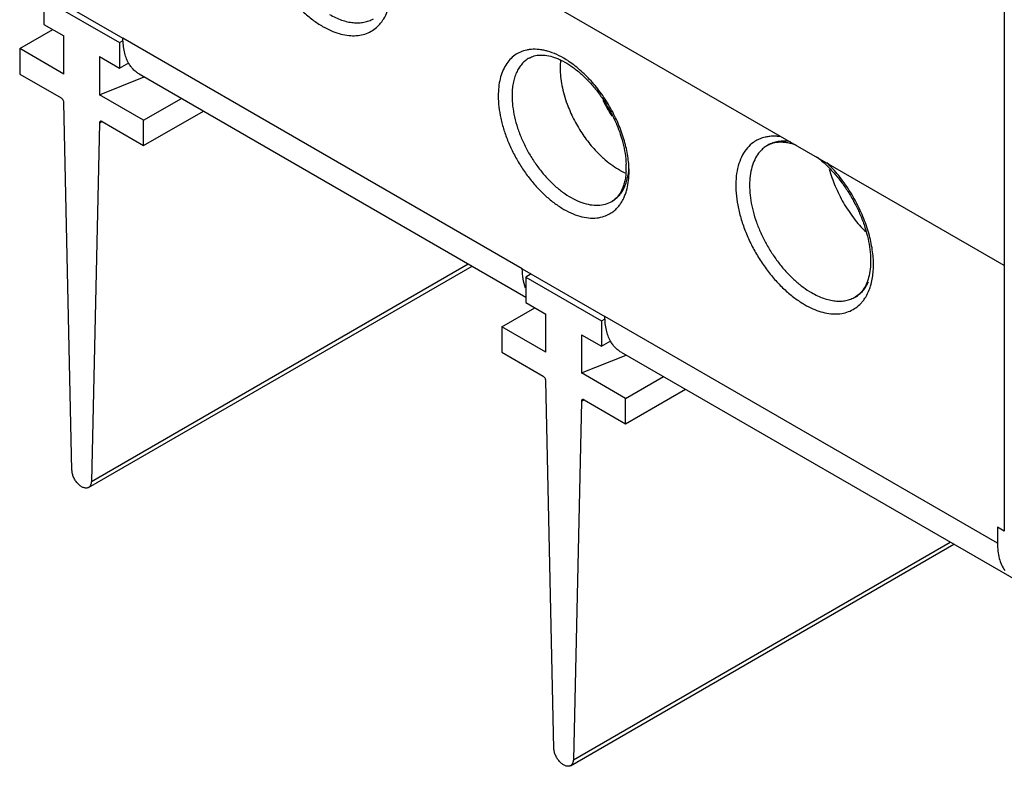
# Model space of a CAD drawing. Units: inches. Extents: x 0 to 34, y 0 to 22.
# Drawn here: x 26.6 to 28.6, y 10.4 to 11.9 of the extents above; entities that cross this region are included whole.
import ezdxf

# ---------------------------------------------------------------- set-up
doc = ezdxf.new("R2010")
doc.units = ezdxf.units.IN
doc.header["$LTSCALE"] = 1.87
doc.header["$MEASUREMENT"] = 0
doc.layers.get('0').update_dxf_attribs({"linetype": 'CONTINUOUS'})

msp = doc.modelspace()

# ---------------------------------------------------------------- linework, layer by layer
at = {"color": 9, "linetype": 'Continuous'}
for p, q in [((28.5756, 14.6898), (28.5756, 10.8548)), ((27.6012, 11.3852), (26.7939, 11.8513)), ((26.7518, 11.6829), (26.7463, 11.6797)), ((26.73, 10.9553), (27.4918, 11.3951)), ((28.5617, 10.8307), (27.7683, 11.2888)), ((27.7261, 11.1203), (27.7206, 11.1172)), ((27.7044, 10.3927), (28.4662, 10.8326))]:
    msp.add_line(p, q, dxfattribs=at)
at = {"color": 6, "linetype": 'Continuous'}
for p, q in [((28.5756, 11.3917), (26.6481, 12.5045)), ((26.6269, 11.9478), (26.7939, 11.8513)), ((26.8265, 11.7792), (27.6082, 11.3279)), ((27.6012, 11.3852), (27.7683, 11.2888)), ((27.8009, 11.2167), (28.6221, 10.7426)), ((28.5756, 10.8548), (28.5617, 10.8629)), ((28.5617, 10.8629), (28.5617, 10.8307))]:
    msp.add_line(p, q, dxfattribs=at)
at = {"color": 7, "linetype": 'Continuous'}
for p, q in [((26.6338, 11.9309), (26.787, 11.8425)), ((26.6338, 11.9309), (26.6338, 11.8795)), ((26.5851, 11.8304), (26.6519, 11.869)), ((26.6338, 11.8795), (26.6742, 11.8562)), ((26.6742, 11.779), (26.6742, 11.8562)), ((26.787, 11.8425), (26.7945, 11.8468)), ((26.6742, 11.779), (26.5851, 11.8304)), ((26.5851, 11.8304), (26.5851, 11.779)), ((26.787, 11.8425), (26.787, 11.7911)), ((26.7466, 11.8144), (26.787, 11.7911)), ((26.7466, 11.8144), (26.7466, 11.7372)), ((26.787, 11.7911), (26.806, 11.802)), ((26.5851, 11.779), (26.669, 11.7306)), ((26.7466, 11.7372), (26.8368, 11.7733)), ((26.8357, 11.6858), (26.7466, 11.7372)), ((26.8357, 11.6858), (26.912, 11.7299)), ((26.6908, 10.9779), (26.6745, 11.7211)), ((26.8357, 11.6343), (26.9566, 11.7042)), ((26.8357, 11.6343), (26.8357, 11.6858)), ((26.7463, 11.6797), (26.73, 10.9553)), ((26.7518, 11.6828), (26.8357, 11.6343)), ((26.7243, 10.9432), (27.4995, 11.3907)), ((27.6193, 11.3748), (27.6082, 11.3684)), ((27.6082, 11.3684), (27.7613, 11.28)), ((27.6082, 11.3684), (27.6082, 11.3169)), ((27.5595, 11.2679), (27.6263, 11.3065)), ((27.6082, 11.3169), (27.6486, 11.2936)), ((27.6486, 11.2165), (27.6486, 11.2936)), ((27.6486, 11.2165), (27.5595, 11.2679)), ((27.5595, 11.2679), (27.5595, 11.2165)), ((27.7613, 11.28), (27.7688, 11.2843)), ((27.7613, 11.28), (27.7613, 11.2285)), ((27.7209, 11.2518), (27.7613, 11.2285)), ((27.7209, 11.2518), (27.7209, 11.1747)), ((27.7613, 11.2285), (27.7803, 11.2395)), ((27.5595, 11.2165), (27.6433, 11.1681)), ((27.7209, 11.1747), (27.8112, 11.2107)), ((27.81, 11.1232), (27.7209, 11.1747)), ((27.81, 11.1232), (27.8864, 11.1673)), ((27.6652, 10.4154), (27.6489, 11.1586)), ((27.81, 11.0718), (27.9309, 11.1416)), ((27.7206, 11.1172), (27.7044, 10.3927)), ((27.7262, 11.1202), (27.81, 11.0718)), ((27.81, 11.0718), (27.81, 11.1232)), ((27.6986, 10.3806), (28.4738, 10.8282))]:
    msp.add_line(p, q, dxfattribs=at)
at = {"color": 9, "linetype": 'Continuous'}
for centre, radius, start, end in [((27.6206, 11.7139), 0.1158, 74.1413, 74.6873), ((28.1097, 11.5719), 0.0814, 91.9605, 95.505), ((28.109, 11.5541), 0.0992, 81.2627, 85.1436), ((28.1064, 11.5869), 0.0659, 120.3956, 125.0684), ((27.6208, 11.5808), 0.1962, 0.3752, 2.7714), ((27.7119, 11.572), 0.1041, 339.7145, 344.9686), ((27.7034, 11.5745), 0.113, 344.898, 345.885), ((27.7218, 11.5683), 0.0935, 334.5037, 339.7568), ((27.7404, 11.5573), 0.0719, 317.7406, 324.475), ((27.7468, 11.551), 0.0629, 288.6376, 299.2014)]:
    msp.add_arc(centre, radius, start, end, dxfattribs=at)
at = {"color": 7, "linetype": 'Continuous'}
msp.add_arc((27.9977, 11.8391), 0.2594, 205.7609, 214.1169, dxfattribs=at)
at = {"color": 6, "linetype": 'Continuous'}
for centre, radius, start, end in [((27.9141, 11.776), 0.224, 227.2326, 228.2925), ((27.6621, 11.5901), 0.1491, 356.9878, 0.0109), ((27.6476, 11.5901), 0.1636, 0.0296, 2.4652)]:
    msp.add_arc(centre, radius, start, end, dxfattribs=at)
at = {"color": 9, "linetype": 'Continuous'}
for points, knots in [([(27.0942, 12.2034), (27.0897, 12.2003), (27.0812, 12.1925), (27.0712, 12.1778), (27.064, 12.1603), (27.0595, 12.1402), (27.0579, 12.1181), (27.0592, 12.0944), (27.0633, 12.0694), (27.0701, 12.0438), (27.0795, 12.0181), (27.0914, 11.9927), (27.1055, 11.9682), (27.1213, 11.9451), (27.1388, 11.9238), (27.1575, 11.9049), (27.177, 11.8886), (27.1907, 11.8795), (27.1976, 11.8754)], [0, 0, 0, 0, 0.042911, 0.088049, 0.136656, 0.189409, 0.246567, 0.308097, 0.373548, 0.442214, 0.513315, 0.585996, 0.659252, 0.732036, 0.803338, 0.872286, 0.93809, 1, 1, 1, 1]), ([(27.3181, 11.8862), (27.3191, 11.8877), (27.3231, 11.8938), (27.3263, 11.9004), (27.3283, 11.9056)], [0, 0, 0, 0, 0.241967, 1, 1, 1, 1]), ([(27.2115, 11.8996), (27.2155, 11.8973), (27.2235, 11.8931), (27.2356, 11.8881), (27.2476, 11.8846), (27.2592, 11.8827), (27.2704, 11.8823), (27.281, 11.8835), (27.291, 11.8862), (27.2972, 11.8891), (27.3001, 11.8908)], [0, 0, 0, 0, 0.148401, 0.289398, 0.422747, 0.548679, 0.668012, 0.781927, 0.891979, 1, 1, 1, 1]), ([(27.3116, 11.8782), (27.3122, 11.8788), (27.3145, 11.8814), (27.3166, 11.8841), (27.3181, 11.8862)], [0, 0, 0, 0, 0.246999, 1, 1, 1, 1]), ([(27.1976, 11.8754), (27.203, 11.8723), (27.2137, 11.8668), (27.2302, 11.8607), (27.2462, 11.8571), (27.2616, 11.8561), (27.2761, 11.8577), (27.2895, 11.8619), (27.3015, 11.8687), (27.3084, 11.8748), (27.3116, 11.8782)], [0, 0, 0, 0, 0.151168, 0.293048, 0.425349, 0.548984, 0.66567, 0.77778, 0.888188, 1, 1, 1, 1]), ([(27.6101, 11.8276), (27.6057, 11.8266), (27.5973, 11.824), (27.5857, 11.8174), (27.5757, 11.8084), (27.5673, 11.7972), (27.5607, 11.784), (27.5559, 11.769), (27.5531, 11.7524), (27.5525, 11.7408), (27.5525, 11.7348)], [0, 0, 0, 0, 0.112203, 0.222694, 0.334755, 0.451314, 0.574726, 0.706834, 0.848699, 1, 1, 1, 1]), ([(27.6195, 11.8289), (27.6187, 11.8289), (27.6155, 11.8286), (27.6124, 11.8281), (27.6101, 11.8276)], [0, 0, 0, 0, 0.253277, 1, 1, 1, 1]), ([(27.641, 11.8278), (27.6391, 11.8281), (27.632, 11.8291), (27.6248, 11.8293), (27.6195, 11.8289)], [0, 0, 0, 0, 0.259224, 1, 1, 1, 1]), ([(27.6512, 11.8255), (27.6503, 11.8258), (27.6469, 11.8266), (27.6435, 11.8274), (27.641, 11.8278)], [0, 0, 0, 0, 0.254419, 1, 1, 1, 1]), ([(27.6899, 11.8081), (27.6838, 11.8119), (27.6716, 11.8185), (27.6586, 11.8234), (27.6522, 11.8252)], [0, 0, 0, 0, 0.519535, 1, 1, 1, 1]), ([(27.615, 11.8114), (27.6123, 11.8098), (27.607, 11.8061), (27.6, 11.7993), (27.594, 11.7911), (27.5891, 11.7818), (27.5852, 11.7714), (27.5824, 11.76), (27.5807, 11.7477), (27.5804, 11.7392), (27.5804, 11.7348)], [0, 0, 0, 0, 0.10802, 0.218072, 0.331986, 0.45132, 0.577251, 0.7106, 0.851598, 1, 1, 1, 1]), ([(27.8168, 11.5903), (27.8163, 11.6004), (27.8138, 11.6211), (27.8058, 11.6522), (27.7938, 11.6835), (27.7781, 11.7139), (27.7593, 11.7425), (27.7381, 11.7683), (27.715, 11.7905), (27.6983, 11.8028), (27.6899, 11.8081)], [0, 0, 0, 0, 0.115721, 0.23937, 0.368666, 0.500861, 0.632932, 0.761878, 0.885004, 1, 1, 1, 1]), ([(27.5525, 11.7348), (27.5526, 11.7274), (27.5535, 11.7123), (27.5574, 11.6892), (27.5638, 11.6655), (27.5725, 11.6417), (27.5834, 11.6182), (27.5962, 11.5955), (27.6108, 11.574), (27.6268, 11.5542), (27.6439, 11.5364), (27.6618, 11.5209), (27.6802, 11.508), (27.6986, 11.4981), (27.7169, 11.4913), (27.7346, 11.4878), (27.7514, 11.4875), (27.762, 11.4897), (27.7669, 11.4914)], [0, 0, 0, 0, 0.061341, 0.126363, 0.194493, 0.264983, 0.336987, 0.409571, 0.481776, 0.552661, 0.621369, 0.687122, 0.749266, 0.807323, 0.861101, 0.910712, 0.956695, 1, 1, 1, 1]), ([(27.5804, 11.7348), (27.5804, 11.7279), (27.5813, 11.7135), (27.5852, 11.6918), (27.5915, 11.6695), (27.6, 11.6471), (27.6107, 11.6252), (27.6233, 11.6041), (27.6375, 11.5844), (27.6529, 11.5664), (27.6694, 11.5505), (27.6865, 11.5372), (27.7038, 11.5265), (27.7211, 11.5189), (27.738, 11.5144), (27.7541, 11.5132), (27.7691, 11.5154), (27.7782, 11.5192), (27.7823, 11.5216)], [0, 0, 0, 0, 0.062352, 0.128751, 0.198357, 0.270332, 0.343724, 0.417468, 0.490504, 0.5618, 0.63041, 0.695507, 0.756465, 0.812912, 0.86482, 0.912604, 0.957185, 1, 1, 1, 1]), ([(28.092, 11.6513), (28.0886, 11.6505), (28.0821, 11.6485), (28.076, 11.6455), (28.0731, 11.6438)], [0, 0, 0, 0, 0.503628, 1, 1, 1, 1]), ([(28.1019, 11.6529), (28.101, 11.6529), (28.0977, 11.6525), (28.0944, 11.6519), (28.092, 11.6513)], [0, 0, 0, 0, 0.253165, 1, 1, 1, 1]), ([(28.1174, 11.653), (28.1165, 11.6531), (28.113, 11.6533), (28.1095, 11.6533), (28.1069, 11.6533)], [0, 0, 0, 0, 0.254147, 1, 1, 1, 1]), ([(28.0686, 11.6409), (28.064, 11.6377), (28.0555, 11.63), (28.0456, 11.6153), (28.0384, 11.5977), (28.0339, 11.5777), (28.0323, 11.5556), (28.0336, 11.5318), (28.0377, 11.5069), (28.0445, 11.4813), (28.0539, 11.4555), (28.0658, 11.4302), (28.0798, 11.4057), (28.0957, 11.3825), (28.1131, 11.3613), (28.1318, 11.3424), (28.1513, 11.3261), (28.165, 11.3169), (28.1719, 11.3129)], [0, 0, 0, 0, 0.042911, 0.088049, 0.136656, 0.189409, 0.246567, 0.308097, 0.373548, 0.442214, 0.513315, 0.585996, 0.659252, 0.732036, 0.803338, 0.872286, 0.93809, 1, 1, 1, 1]), ([(28.0838, 11.6245), (28.0804, 11.6209), (28.0742, 11.6128), (28.0674, 11.5984), (28.0628, 11.582), (28.0605, 11.5637), (28.0605, 11.5439), (28.0629, 11.523), (28.0675, 11.5014), (28.0743, 11.4793), (28.0831, 11.4574), (28.0939, 11.4359), (28.1064, 11.4152), (28.1203, 11.3957), (28.1354, 11.3779), (28.1515, 11.3619), (28.1682, 11.3482), (28.18, 11.3404), (28.1859, 11.337)], [0, 0, 0, 0, 0.043791, 0.090559, 0.141066, 0.195682, 0.254417, 0.317011, 0.382978, 0.451675, 0.522334, 0.594116, 0.666133, 0.737486, 0.807292, 0.874781, 0.939253, 1, 1, 1, 1]), ([(28.0973, 11.6351), (28.0948, 11.6337), (28.09, 11.6304), (28.0858, 11.6266), (28.0838, 11.6245)], [0, 0, 0, 0, 0.496604, 1, 1, 1, 1]), ([(28.1433, 11.6423), (28.1391, 11.643), (28.1309, 11.6437), (28.1188, 11.6429), (28.1075, 11.6401), (28.1005, 11.637), (28.0973, 11.6351)], [0, 0, 0, 0, 0.267368, 0.520361, 0.762941, 1, 1, 1, 1]), ([(27.7823, 11.5216), (27.7848, 11.523), (27.7897, 11.5264), (27.7961, 11.5325), (27.8018, 11.5396), (27.8066, 11.5478), (27.8106, 11.557), (27.8147, 11.5706), (27.8163, 11.5816), (27.8167, 11.5891)], [0, 0, 0, 0, 0.110051, 0.221837, 0.336941, 0.456746, 0.582353, 0.714583, 1, 1, 1, 1]), ([(28.3062, 11.354), (28.3086, 11.3628), (28.3116, 11.3821), (28.3111, 11.407), (28.3083, 11.428), (28.3039, 11.4504), (28.2954, 11.4787), (28.2809, 11.5121), (28.2628, 11.5441), (28.2416, 11.5737), (28.2254, 11.5916), (28.2169, 11.5998)], [0, 0, 0, 0, 0.101352, 0.213442, 0.27329, 0.33531, 0.464604, 0.598839, 0.734993, 0.869745, 1, 1, 1, 1]), ([(27.8129, 11.5469), (27.8143, 11.5525), (27.8164, 11.5642), (27.817, 11.576), (27.817, 11.5821)], [0, 0, 0, 0, 0.483451, 1, 1, 1, 1]), ([(27.7989, 11.5156), (27.7996, 11.5165), (27.8023, 11.5205), (27.8046, 11.5247), (27.8062, 11.528)], [0, 0, 0, 0, 0.244642, 1, 1, 1, 1]), ([(27.7775, 11.4961), (27.7805, 11.4978), (27.7862, 11.5017), (27.7913, 11.5064), (27.7936, 11.509)], [0, 0, 0, 0, 0.495892, 1, 1, 1, 1]), ([(28.2744, 11.3282), (28.2773, 11.3299), (28.2827, 11.3337), (28.29, 11.3407), (28.2962, 11.3491), (28.2996, 11.3553), (28.3012, 11.3586)], [0, 0, 0, 0, 0.239739, 0.483795, 0.736105, 1, 1, 1, 1]), ([(28.3026, 11.343), (28.303, 11.3439), (28.3043, 11.3475), (28.3055, 11.3512), (28.3062, 11.354)], [0, 0, 0, 0, 0.245521, 1, 1, 1, 1]), ([(28.1859, 11.337), (28.1898, 11.3347), (28.1978, 11.3305), (28.21, 11.3256), (28.2219, 11.3221), (28.2336, 11.3201), (28.2448, 11.3197), (28.2554, 11.3209), (28.2654, 11.3237), (28.2715, 11.3266), (28.2744, 11.3282)], [0, 0, 0, 0, 0.148401, 0.289398, 0.422747, 0.548679, 0.668012, 0.781927, 0.891979, 1, 1, 1, 1]), ([(28.2925, 11.3237), (28.2935, 11.3251), (28.2975, 11.3312), (28.3007, 11.3379), (28.3026, 11.343)], [0, 0, 0, 0, 0.241967, 1, 1, 1, 1]), ([(28.1719, 11.3129), (28.1773, 11.3098), (28.1881, 11.3043), (28.2045, 11.2982), (28.2206, 11.2946), (28.2359, 11.2935), (28.2504, 11.2952), (28.2638, 11.2994), (28.2759, 11.3062), (28.2828, 11.3123), (28.2859, 11.3156)], [0, 0, 0, 0, 0.151168, 0.293048, 0.425349, 0.548984, 0.66567, 0.77778, 0.888188, 1, 1, 1, 1]), ([(28.2859, 11.3156), (28.2865, 11.3163), (28.2888, 11.3188), (28.291, 11.3216), (28.2925, 11.3237)], [0, 0, 0, 0, 0.246999, 1, 1, 1, 1])]:
    msp.add_open_spline(points, degree=3, knots=knots, dxfattribs=at)
at = {"color": 6, "linetype": 'Continuous'}
for points, knots in [([(26.8053, 11.8013), (26.8013, 11.8083), (26.7971, 11.8203), (26.7944, 11.8374), (26.7939, 11.8466), (26.7939, 11.8513)], [0, 0, 0, 0, 0.467441, 0.725681, 1, 1, 1, 1]), ([(27.615, 11.8114), (27.6182, 11.8132), (27.6254, 11.8162), (27.6377, 11.818), (27.6516, 11.8169), (27.664, 11.8136), (27.6745, 11.8095), (27.6858, 11.8041), (27.7002, 11.7954), (27.7172, 11.7823), (27.7338, 11.7666), (27.7495, 11.7487), (27.769, 11.7223), (27.7853, 11.6934), (27.7977, 11.6631), (27.8046, 11.6406), (27.8093, 11.6186), (27.8108, 11.6041), (27.8111, 11.5971)], [0, 0, 0, 0, 0.033884, 0.071103, 0.113558, 0.162142, 0.188877, 0.217175, 0.278108, 0.344232, 0.414651, 0.488343, 0.564202, 0.71765, 0.793017, 0.865901, 0.935235, 1, 1, 1, 1]), ([(27.6786, 11.8067), (27.6785, 11.8054), (27.678, 11.8002), (27.6778, 11.795), (27.6778, 11.7911)], [0, 0, 0, 0, 0.244471, 1, 1, 1, 1]), ([(26.8265, 11.7793), (26.8244, 11.7805), (26.8202, 11.7833), (26.8145, 11.7885), (26.8095, 11.7945), (26.8066, 11.7989), (26.8053, 11.8013)], [0, 0, 0, 0, 0.242303, 0.487772, 0.739416, 1, 1, 1, 1]), ([(27.6778, 11.7911), (27.6778, 11.7853), (27.6785, 11.7734), (27.6812, 11.7554), (27.6856, 11.7369), (27.6896, 11.7246), (27.6918, 11.7184)], [0, 0, 0, 0, 0.232535, 0.478178, 0.73472, 1, 1, 1, 1]), ([(27.6918, 11.7184), (27.6956, 11.7082), (27.7043, 11.6882), (27.7206, 11.66), (27.7398, 11.6341), (27.7544, 11.6187), (27.762, 11.6116)], [0, 0, 0, 0, 0.251643, 0.5065, 0.758032, 1, 1, 1, 1]), ([(28.0973, 11.6351), (28.099, 11.6361), (28.1027, 11.6379), (28.1109, 11.6407), (28.12, 11.6419), (28.1296, 11.6416), (28.1406, 11.6401), (28.1489, 11.6377), (28.1544, 11.6356)], [0, 0, 0, 0, 0.102684, 0.208902, 0.438166, 0.56471, 0.700225, 1, 1, 1, 1]), ([(27.7651, 11.6088), (27.7699, 11.6045), (27.7798, 11.5965), (27.7903, 11.5895), (27.7956, 11.5864)], [0, 0, 0, 0, 0.513861, 1, 1, 1, 1]), ([(28.1962, 11.6118), (28.2021, 11.6073), (28.2138, 11.5974), (28.2302, 11.5806), (28.2456, 11.5618), (28.2598, 11.5414), (28.2725, 11.5198), (28.2834, 11.4974), (28.2923, 11.4747), (28.299, 11.452), (28.3035, 11.43), (28.3056, 11.409), (28.3053, 11.3896), (28.3028, 11.3721), (28.2983, 11.357), (28.2919, 11.3446), (28.284, 11.3349), (28.2777, 11.3301), (28.2744, 11.3282)], [0, 0, 0, 0, 0.068244, 0.140106, 0.214649, 0.290871, 0.367718, 0.44413, 0.519056, 0.591476, 0.660421, 0.725021, 0.78452, 0.838302, 0.886073, 0.928207, 0.965605, 1, 1, 1, 1]), ([(27.7956, 11.5864), (27.7969, 11.5857), (27.8016, 11.583), (27.8065, 11.5806), (27.8102, 11.579)], [0, 0, 0, 0, 0.256136, 1, 1, 1, 1]), ([(28.2217, 11.587), (28.2249, 11.5753), (28.2331, 11.5519), (28.2498, 11.5184), (28.2704, 11.4873), (28.2866, 11.4685), (28.2952, 11.4598)], [0, 0, 0, 0, 0.246203, 0.500039, 0.753838, 1, 1, 1, 1]), ([(27.811, 11.5823), (27.8108, 11.5785), (27.8101, 11.5713), (27.8082, 11.561), (27.8055, 11.5517), (27.802, 11.5434), (27.798, 11.5363), (27.7933, 11.5303), (27.7881, 11.5253), (27.7843, 11.5227), (27.7823, 11.5216)], [0, 0, 0, 0, 0.161401, 0.311461, 0.449928, 0.577311, 0.694368, 0.802331, 0.903433, 1, 1, 1, 1]), ([(27.6075, 11.3464), (27.6053, 11.3523), (27.6022, 11.3652), (27.6012, 11.3783), (27.6012, 11.3852)], [0, 0, 0, 0, 0.476722, 1, 1, 1, 1]), ([(27.7797, 11.2387), (27.7757, 11.2458), (27.7715, 11.2578), (27.7687, 11.2749), (27.7683, 11.2841), (27.7683, 11.2888)], [0, 0, 0, 0, 0.467441, 0.725681, 1, 1, 1, 1]), ([(27.8009, 11.2167), (27.7987, 11.218), (27.7946, 11.2208), (27.7889, 11.2259), (27.7838, 11.2319), (27.781, 11.2364), (27.7797, 11.2387)], [0, 0, 0, 0, 0.242303, 0.487772, 0.739416, 1, 1, 1, 1]), ([(28.5617, 10.8307), (28.5617, 10.8253), (28.5623, 10.8148), (28.5658, 10.7957), (28.5714, 10.7824), (28.5766, 10.775)], [0, 0, 0, 0, 0.278413, 0.537471, 1, 1, 1, 1])]:
    msp.add_open_spline(points, degree=3, knots=knots, dxfattribs=at)
at = {"color": 7, "linetype": 'Continuous'}
for points, knots in [([(26.6745, 11.7211), (26.6745, 11.7216), (26.6744, 11.7225), (26.674, 11.7243), (26.6729, 11.7266), (26.6715, 11.7286), (26.6701, 11.7299), (26.6693, 11.7304), (26.669, 11.7306)], [0, 0, 0, 0, 0.115043, 0.239102, 0.501583, 0.763201, 0.886246, 1, 1, 1, 1]), ([(26.7479, 11.6831), (26.7476, 11.683), (26.7472, 11.6826), (26.7467, 11.6818), (26.7463, 11.6808), (26.7463, 11.6801), (26.7463, 11.6797)], [0, 0, 0, 0, 0.219081, 0.452972, 0.712309, 1, 1, 1, 1]), ([(26.7518, 11.6828), (26.7515, 11.683), (26.7508, 11.6833), (26.7497, 11.6835), (26.7488, 11.6835), (26.7482, 11.6833), (26.7479, 11.6831)], [0, 0, 0, 0, 0.289197, 0.549081, 0.78235, 1, 1, 1, 1]), ([(27.6489, 11.1586), (27.6489, 11.159), (27.6488, 11.1599), (27.6483, 11.1618), (27.6473, 11.164), (27.6458, 11.166), (27.6444, 11.1673), (27.6437, 11.1678), (27.6433, 11.1681)], [0, 0, 0, 0, 0.115043, 0.239102, 0.501583, 0.763201, 0.886246, 1, 1, 1, 1]), ([(27.7223, 11.1206), (27.722, 11.1205), (27.7215, 11.1201), (27.721, 11.1193), (27.7207, 11.1183), (27.7206, 11.1175), (27.7206, 11.1172)], [0, 0, 0, 0, 0.219081, 0.452972, 0.712309, 1, 1, 1, 1]), ([(27.7262, 11.1202), (27.7258, 11.1204), (27.7252, 11.1207), (27.7241, 11.121), (27.7231, 11.121), (27.7225, 11.1208), (27.7223, 11.1206)], [0, 0, 0, 0, 0.289197, 0.549081, 0.78235, 1, 1, 1, 1]), ([(26.7243, 10.9432), (26.7236, 10.9428), (26.7221, 10.9422), (26.7196, 10.9418), (26.717, 10.942), (26.7143, 10.9427), (26.7114, 10.9439), (26.7086, 10.9456), (26.7058, 10.9478), (26.7021, 10.9513), (26.698, 10.9564), (26.6941, 10.9633), (26.692, 10.9695), (26.691, 10.9744), (26.6908, 10.9768), (26.6908, 10.9779)], [0, 0, 0, 0, 0.042816, 0.087351, 0.135033, 0.186763, 0.242984, 0.303676, 0.368494, 0.436851, 0.58072, 0.727794, 0.869986, 0.936997, 1, 1, 1, 1]), ([(26.73, 10.9553), (26.73, 10.9539), (26.7297, 10.9514), (26.7286, 10.9479), (26.7271, 10.9455), (26.7256, 10.944), (26.7247, 10.9434), (26.7243, 10.9432)], [0, 0, 0, 0, 0.287677, 0.546678, 0.780326, 0.891124, 1, 1, 1, 1]), ([(27.6986, 10.3806), (27.698, 10.3802), (27.6965, 10.3796), (27.694, 10.3792), (27.6914, 10.3794), (27.6886, 10.3801), (27.6858, 10.3814), (27.6829, 10.3831), (27.6801, 10.3852), (27.6765, 10.3887), (27.6724, 10.3939), (27.6685, 10.4008), (27.6663, 10.407), (27.6654, 10.4119), (27.6652, 10.4142), (27.6652, 10.4154)], [0, 0, 0, 0, 0.042816, 0.087351, 0.135033, 0.186763, 0.242984, 0.303676, 0.368494, 0.436851, 0.58072, 0.727794, 0.869986, 0.936997, 1, 1, 1, 1]), ([(27.7044, 10.3927), (27.7043, 10.3914), (27.7041, 10.3889), (27.703, 10.3854), (27.7014, 10.3829), (27.6999, 10.3815), (27.6991, 10.3809), (27.6986, 10.3806)], [0, 0, 0, 0, 0.287677, 0.546678, 0.780326, 0.891124, 1, 1, 1, 1])]:
    msp.add_open_spline(points, degree=3, knots=knots, dxfattribs=at)

doc.saveas('drawing.dxf')
